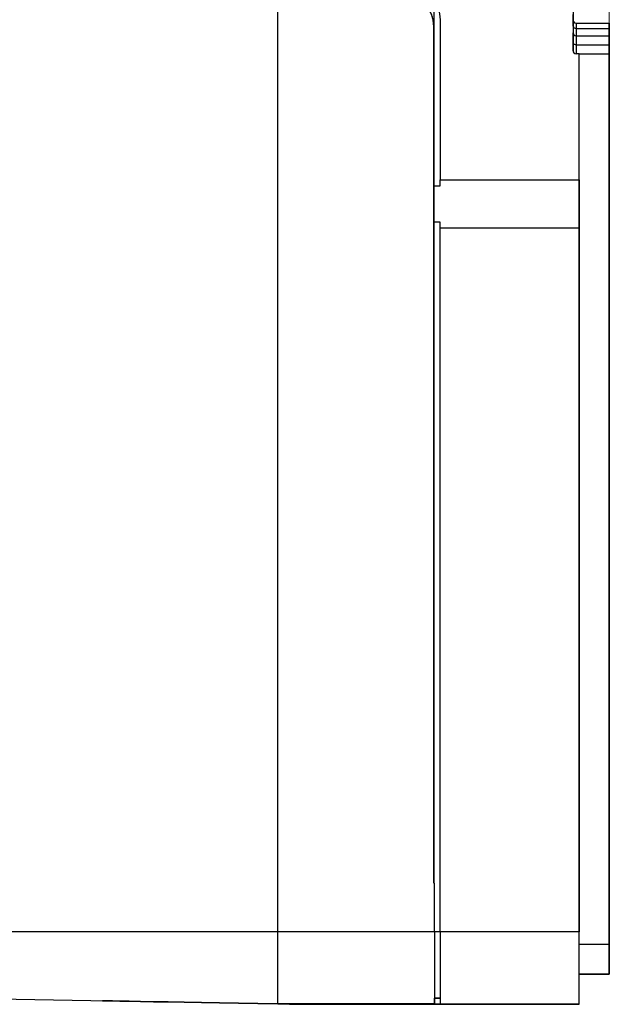
# Model space of a CAD drawing. Units: millimetres. Extents: x 10 to 415, y 10 to 287.
# Drawn here: x 211 to 243, y 89 to 143 of the extents above; entities that cross this region are included whole.
import ezdxf

# ---------------------------------------------------------------- set-up
doc = ezdxf.new("R2010")
doc.units = ezdxf.units.MM
doc.styles.add('SLDTEXTSTYLE0', font='TXT', dxfattribs={"width": 0.75})
doc.dimstyles.new('SLDDIMSTYLE0', dxfattribs={"dimtxt": 3.5, "dimasz": 3.302, "dimexe": 0, "dimexo": 0.0625, "dimgap": 0.875, "dimtad": 1, "dimdec": 0, "dimlfac": 3, "dimrnd": 1e-09, "dimzin": 12, "dimdsep": 46, "dimtxsty": 'SLDTEXTSTYLE0', "dimsah": 1, "dimcen": 0.09, "dimadec": 0, "dimazin": 3, "dimtfac": 1, "dimtdec": 0, "dimtofl": 0, "dimtmove": 0, "dimatfit": 3, "dimfxl": 1, "dimfrac": 2, "dimtolj": 1, "dimtzin": 12, "dimarcsym": 0})

# ---------------------------------------------------------------- blocks, each defined once
blk = doc.blocks.new('_D_3')
at = {"color": 150, "linetype": 'Continuous', "lineweight": 0}
for p, q in [((178.257, 124.89), (178.257, 236.526)), ((243.388, 142.155), (243.389, 236.526)), ((243.389, 235.526), (178.257, 235.526))]:
    blk.add_line(p, q, dxfattribs=at)
at = {"color": 150, "linetype": 'Continuous', "lineweight": 18}
for points in [[(178.257, 235.526), (181.559, 235.018), (181.559, 236.034)], [(243.389, 235.526), (240.087, 236.034), (240.087, 235.018)]]:
    blk.add_solid(points, dxfattribs=at)
at = {"color": 150, "linetype": 'Continuous', "lineweight": 18, "insert": (207.454, 240.038), "char_height": 3.5, "attachment_point": 1, "rotation": 359.9999, "style": 'SLDTEXTSTYLE0'}
blk.add_mtext('195', dxfattribs=at)

msp = doc.modelspace()

# ---------------------------------------------------------------- linework, layer by layer
at = {"color": 7, "linetype": 'Continuous', "lineweight": 25}
for p, q in [((225.07, 92.607), (225.07, 217.94)), ((241.388, 144.321), (241.388, 141.321)), ((233.718, 133.843), (233.718, 144.037)), ((241.39, 142.804), (241.39, 143.328)), ((233.687, 95.281), (233.687, 142.685)), ((233.687, 142.685), (233.687, 142.685)), ((233.687, 140.07), (233.687, 142.685)), ((234.052, 143.032), (234.052, 134.176)), ((234.056, 143.032), (234.052, 143.032)), ((241.389, 143.021), (241.389, 143.021)), ((241.556, 142.854), (243.389, 142.854)), ((243.389, 142.854), (243.389, 142.854)), ((241.388, 142.321), (241.389, 142.321)), ((241.389, 142.321), (241.389, 142.321)), ((241.555, 142.155), (243.388, 142.155)), ((241.556, 142.561), (243.389, 142.561)), ((241.556, 142.561), (241.556, 142.155)), ((243.388, 142.155), (243.389, 142.155)), ((243.389, 136.497), (243.389, 142.561)), ((243.389, 142.561), (243.39, 136.497)), ((243.389, 142.154), (243.389, 142.154)), ((243.389, 142.154), (243.389, 142.154)), ((243.39, 142.153), (243.389, 142.153)), ((243.39, 142.153), (243.39, 142.153)), ((243.39, 142.153), (243.39, 142.153)), ((243.39, 142.153), (243.39, 142.153)), ((241.555, 141.655), (243.388, 141.655)), ((243.389, 141.654), (243.389, 141.654)), ((243.389, 141.653), (243.39, 141.653)), ((243.39, 141.653), (243.39, 141.653)), ((241.388, 141.321), (241.388, 141.321)), ((241.389, 141.321), (241.389, 141.321)), ((241.722, 141.155), (241.555, 141.155)), ((241.722, 134.176), (241.722, 141.155)), ((241.722, 141.155), (241.722, 141.155)), ((241.722, 91.915), (241.722, 141.155)), ((241.722, 141.155), (243.388, 141.155)), ((243.388, 91.915), (243.388, 141.155)), ((243.388, 141.155), (243.388, 141.155)), ((243.389, 141.155), (243.389, 141.154)), ((243.389, 141.154), (243.389, 141.154)), ((243.39, 141.153), (243.389, 141.153)), ((243.39, 141.153), (243.39, 141.153)), ((243.39, 141.153), (243.39, 141.153)), ((243.39, 141.153), (243.39, 141.153)), ((243.39, 91.914), (243.39, 141.153)), ((243.389, 139.521), (243.389, 139.521)), ((243.389, 139.521), (243.389, 139.521)), ((243.389, 138.309), (243.389, 137.878)), ((243.39, 138.308), (243.39, 137.877)), ((243.39, 138.308), (243.39, 138.308)), ((243.39, 137.877), (243.39, 137.877)), ((243.389, 136.497), (243.389, 136.497)), ((243.389, 136.187), (243.389, 129.521)), ((243.389, 129.521), (243.389, 136.187)), ((243.39, 136.187), (243.389, 136.187)), ((243.389, 136.187), (243.389, 136.187)), ((243.39, 136.187), (243.39, 129.52)), ((233.687, 97.646), (233.687, 135.326)), ((243.389, 135.521), (243.389, 120.98)), ((243.39, 135.52), (243.39, 120.98)), ((243.39, 135.52), (243.39, 135.52)), ((243.389, 131.187), (243.389, 134.521)), ((243.389, 134.521), (243.389, 131.187)), ((234.052, 134.176), (241.722, 134.176)), ((243.389, 115.98), (243.389, 134.14)), ((243.389, 134.14), (243.389, 134.14)), ((243.39, 134.14), (243.39, 115.98)), ((233.718, 133.843), (234.052, 133.843)), ((234.052, 131.843), (233.718, 131.843)), ((233.718, 95.281), (233.718, 131.843)), ((234.052, 92.582), (234.052, 131.51)), ((241.722, 131.51), (234.052, 131.51)), ((241.722, 131.51), (241.722, 92.582)), ((243.389, 129.521), (243.389, 129.521)), ((243.389, 129.52), (243.39, 129.52)), ((243.389, 126.187), (243.389, 126.187)), ((243.389, 126.187), (243.389, 126.187)), ((243.39, 120.98), (243.39, 120.98)), ((243.39, 120.114), (243.39, 120.114)), ((243.389, 119.248), (243.389, 117.915)), ((243.39, 119.248), (243.39, 117.914)), ((243.39, 119.248), (243.39, 119.248)), ((243.39, 117.914), (243.39, 117.914)), ((243.39, 117.048), (243.39, 117.048)), ((243.389, 116.183), (243.389, 110.98)), ((243.39, 116.182), (243.39, 110.98)), ((243.39, 116.182), (243.39, 116.182)), ((243.389, 115.98), (243.389, 115.98)), ((243.389, 115.114), (243.389, 115.114)), ((243.389, 112.915), (243.389, 114.248)), ((243.389, 114.248), (243.389, 114.248)), ((243.39, 114.248), (243.39, 112.914)), ((243.389, 112.915), (243.389, 112.915)), ((243.389, 112.049), (243.389, 112.049)), ((243.389, 105.98), (243.389, 111.183)), ((243.389, 111.183), (243.389, 111.183)), ((243.39, 111.182), (243.39, 105.98)), ((243.39, 110.114), (243.39, 110.114)), ((243.389, 109.248), (243.389, 107.915)), ((243.39, 109.248), (243.39, 107.914)), ((243.39, 109.248), (243.39, 109.248)), ((243.39, 107.914), (243.39, 107.914)), ((243.39, 107.048), (243.39, 107.048)), ((243.389, 106.183), (243.389, 90.248)), ((243.389, 105.98), (243.389, 105.98)), ((243.39, 106.182), (243.39, 90.248)), ((243.39, 106.182), (243.39, 106.182)), ((243.389, 105.114), (243.389, 105.114)), ((243.389, 102.915), (243.389, 104.248)), ((243.389, 104.248), (243.389, 104.248)), ((243.39, 104.248), (243.39, 102.914)), ((243.389, 102.915), (243.389, 102.915)), ((243.389, 102.049), (243.389, 102.049)), ((243.389, 99.581), (243.389, 101.183)), ((243.389, 101.183), (243.389, 101.183)), ((243.39, 101.182), (243.39, 99.581)), ((243.389, 99.581), (243.389, 99.581)), ((243.39, 98.581), (243.389, 98.581)), ((243.389, 98.581), (243.39, 98.581)), ((243.389, 98.581), (243.389, 98.581)), ((233.687, 95.281), (233.737, 95.281)), ((233.687, 95.281), (233.687, 95.281)), ((233.718, 95.281), (233.687, 95.281)), ((233.737, 92.607), (233.737, 95.281)), ((233.737, 95.281), (233.737, 95.281)), ((193.374, 92.607), (225.07, 92.607)), ((225.07, 92.607), (233.737, 92.607)), ((234.052, 92.582), (233.737, 92.582)), ((241.722, 92.582), (234.052, 92.582)), ((241.722, 91.915), (243.388, 91.915)), ((241.722, 90.248), (241.722, 90.249)), ((241.722, 90.249), (243.388, 90.249)), ((241.722, 88.581), (241.722, 90.248)), ((243.389, 90.248), (241.722, 90.248)), ((241.723, 90.248), (243.39, 90.248)), ((241.723, 88.581), (241.723, 90.248)), ((241.723, 90.248), (241.724, 90.247)), ((243.39, 90.247), (241.724, 90.247)), ((243.389, 90.248), (243.388, 90.249)), ((243.39, 90.248), (243.39, 90.247)), ((193.374, 89.16), (225.07, 88.607)), ((193.374, 89.16), (225.07, 88.607)), ((234.055, 88.915), (233.737, 88.915)), ((233.737, 88.607), (233.737, 88.915)), ((233.737, 88.915), (234.052, 88.915)), ((234.052, 88.915), (234.055, 88.915)), ((234.052, 88.915), (234.052, 88.915)), ((225.07, 88.607), (233.737, 88.607)), ((225.07, 88.607), (225.389, 88.607)), ((225.07, 88.607), (225.07, 88.607)), ((225.07, 88.607), (225.07, 88.607)), ((225.07, 88.607), (225.07, 88.607)), ((225.389, 88.607), (225.07, 88.607)), ((225.07, 88.607), (225.39, 88.607)), ((225.07, 88.607), (225.722, 88.607)), ((233.737, 88.607), (225.388, 88.607)), ((225.389, 88.607), (225.388, 88.607)), ((225.39, 88.607), (225.389, 88.607)), ((225.39, 88.607), (225.39, 88.607)), ((225.39, 88.607), (225.39, 88.607)), ((225.39, 88.607), (225.39, 88.607)), ((225.39, 88.607), (225.39, 88.607)), ((225.722, 88.607), (225.39, 88.607)), ((225.722, 88.582), (225.722, 88.607)), ((225.722, 88.582), (225.722, 88.582)), ((234.055, 88.582), (225.722, 88.582)), ((225.722, 88.581), (225.722, 88.582)), ((225.722, 88.581), (225.723, 88.581)), ((225.723, 88.581), (238.056, 88.581)), ((238.056, 88.581), (225.723, 88.581)), ((225.723, 88.581), (225.723, 88.581)), ((225.723, 88.58), (225.723, 88.581)), ((225.723, 88.58), (225.724, 88.58)), ((225.724, 88.58), (234.057, 88.58)), ((233.737, 88.607), (233.737, 88.607)), ((241.722, 88.582), (234.055, 88.582)), ((234.055, 88.582), (234.055, 88.582)), ((234.057, 88.58), (241.724, 88.58)), ((234.057, 88.58), (234.057, 88.58)), ((238.056, 88.581), (238.056, 88.581)), ((238.056, 88.581), (238.056, 88.581)), ((238.056, 88.581), (238.056, 88.581)), ((241.389, 88.581), (239.722, 88.581)), ((241.39, 88.581), (239.723, 88.581)), ((239.723, 88.581), (239.723, 88.581)), ((241.389, 88.581), (241.389, 88.581)), ((241.389, 88.581), (241.389, 88.581)), ((241.39, 88.581), (241.39, 88.581)), ((241.39, 88.581), (241.39, 88.581)), ((241.39, 88.581), (241.39, 88.581)), ((241.723, 88.581), (241.39, 88.581)), ((241.722, 88.581), (241.556, 88.581)), ((241.722, 88.581), (241.722, 88.582)), ((241.723, 88.581), (241.724, 88.58))]:
    msp.add_line(p, q, dxfattribs=at)
at = {"color": 7, "linetype": 'Continuous', "lineweight": 25, "flags": 128}
for points in [[(241.556, 142.854), (241.556, 142.849), (241.556, 142.835), (241.556, 142.811), (241.556, 142.778), (241.556, 142.736), (241.556, 142.685), (241.556, 142.627), (241.556, 142.561)], [(243.389, 142.561), (243.389, 142.627), (243.389, 142.685), (243.389, 142.736), (243.389, 142.778), (243.389, 142.811), (243.389, 142.835), (243.389, 142.849), (243.389, 142.854)], [(243.389, 142.854), (243.389, 142.849), (243.389, 142.835), (243.389, 142.811), (243.389, 142.778), (243.389, 142.736), (243.389, 142.685), (243.389, 142.627), (243.389, 142.561)], [(241.555, 142.155), (241.555, 142.146), (241.555, 142.121), (241.555, 142.078), (241.555, 142.021), (241.555, 141.948), (241.555, 141.862), (241.555, 141.763), (241.555, 141.655)], [(243.388, 141.655), (243.388, 141.763), (243.388, 141.862), (243.388, 141.948), (243.388, 142.021), (243.388, 142.078), (243.388, 142.121), (243.388, 142.146), (243.388, 142.155)], [(243.389, 142.155), (243.389, 142.146), (243.389, 142.12), (243.389, 142.078), (243.389, 142.021), (243.389, 141.948), (243.389, 141.862), (243.389, 141.763), (243.389, 141.655)], [(243.389, 141.654), (243.389, 141.763), (243.389, 141.861), (243.389, 141.948), (243.389, 142.02), (243.389, 142.078), (243.389, 142.12), (243.389, 142.146), (243.389, 142.154)], [(243.389, 142.154), (243.389, 142.146), (243.389, 142.12), (243.389, 142.078), (243.389, 142.02), (243.389, 141.948), (243.389, 141.861), (243.389, 141.763), (243.389, 141.654)], [(243.39, 142.153), (243.39, 142.145), (243.39, 142.119), (243.39, 142.077), (243.39, 142.019), (243.39, 141.946), (243.39, 141.86), (243.39, 141.762), (243.39, 141.653)], [(243.39, 141.653), (243.39, 141.762), (243.39, 141.86), (243.39, 141.946), (243.39, 142.019), (243.39, 142.077), (243.39, 142.119), (243.39, 142.144), (243.39, 142.153)], [(243.39, 142.153), (243.39, 142.144), (243.39, 142.119), (243.39, 142.077), (243.39, 142.019), (243.39, 141.946), (243.39, 141.86), (243.39, 141.762), (243.39, 141.653)], [(243.39, 141.653), (243.39, 141.762), (243.39, 141.86), (243.39, 141.946), (243.39, 142.019), (243.39, 142.077), (243.39, 142.119), (243.39, 142.144), (243.39, 142.153)], [(241.555, 141.655), (241.523, 141.656), (241.491, 141.661), (241.463, 141.669), (241.437, 141.679), (241.417, 141.692), (241.401, 141.706), (241.392, 141.722), (241.388, 141.738)], [(241.555, 141.655), (241.555, 141.546), (241.555, 141.448), (241.555, 141.361), (241.555, 141.289), (241.555, 141.231), (241.555, 141.189), (241.555, 141.163), (241.555, 141.155)], [(243.388, 141.655), (243.388, 141.546), (243.388, 141.448), (243.388, 141.361), (243.388, 141.289), (243.388, 141.231), (243.388, 141.189), (243.388, 141.163), (243.388, 141.155)], [(243.389, 141.155), (243.389, 141.163), (243.389, 141.189), (243.389, 141.231), (243.389, 141.289), (243.389, 141.361), (243.389, 141.447), (243.389, 141.546), (243.389, 141.655)], [(243.389, 141.654), (243.389, 141.546), (243.389, 141.447), (243.389, 141.361), (243.389, 141.288), (243.389, 141.231), (243.389, 141.188), (243.389, 141.163), (243.389, 141.154)], [(243.389, 141.154), (243.389, 141.163), (243.389, 141.188), (243.389, 141.23), (243.389, 141.288), (243.389, 141.361), (243.389, 141.447), (243.389, 141.546), (243.389, 141.654)], [(243.39, 141.653), (243.39, 141.544), (243.39, 141.446), (243.39, 141.36), (243.39, 141.287), (243.39, 141.229), (243.39, 141.187), (243.39, 141.162), (243.39, 141.153)], [(243.39, 141.153), (243.39, 141.162), (243.39, 141.187), (243.39, 141.229), (243.39, 141.287), (243.39, 141.36), (243.39, 141.446), (243.39, 141.544), (243.39, 141.653)], [(243.39, 141.653), (243.39, 141.544), (243.39, 141.446), (243.39, 141.359), (243.39, 141.287), (243.39, 141.229), (243.39, 141.187), (243.39, 141.161), (243.39, 141.153)], [(243.39, 141.153), (243.39, 141.161), (243.39, 141.187), (243.39, 141.229), (243.39, 141.287), (243.39, 141.359), (243.39, 141.446), (243.39, 141.544), (243.39, 141.653)], [(243.389, 141.154), (243.389, 141.082), (243.389, 140.873), (243.389, 140.545), (243.389, 140.125), (243.389, 139.651), (243.389, 139.162), (243.389, 138.702), (243.389, 138.309)], [(243.39, 141.153), (243.39, 141.082), (243.39, 140.873), (243.39, 140.544), (243.39, 140.125), (243.39, 139.65), (243.39, 139.162), (243.39, 138.701), (243.39, 138.308)], [(243.389, 136.187), (243.389, 136.766), (243.389, 137.327), (243.389, 137.854), (243.389, 138.33), (243.389, 138.741), (243.389, 139.074), (243.389, 139.32), (243.389, 139.47), (243.389, 139.521)], [(243.389, 136.187), (243.389, 136.838), (243.389, 137.463), (243.389, 138.039), (243.389, 138.544), (243.389, 138.959), (243.389, 139.267), (243.389, 139.457), (243.389, 139.521)], [(243.389, 139.5), (243.389, 139.457), (243.389, 139.267), (243.389, 138.959), (243.389, 138.544), (243.389, 138.039), (243.389, 137.463), (243.389, 136.838), (243.389, 136.187)], [(243.389, 135.521), (243.389, 135.848), (243.389, 136.171), (243.389, 136.488), (243.389, 136.796), (243.389, 137.092), (243.389, 137.373), (243.389, 137.635), (243.389, 137.878)], [(243.389, 134.521), (243.389, 135.171), (243.389, 135.796), (243.389, 136.373), (243.389, 136.878), (243.389, 137.292), (243.389, 137.6), (243.389, 137.79), (243.389, 137.854), (243.389, 137.79), (243.389, 137.6), (243.389, 137.292), (243.389, 136.878), (243.389, 136.373), (243.389, 135.796), (243.389, 135.171), (243.389, 134.521)], [(243.39, 137.877), (243.39, 137.635), (243.39, 137.372), (243.39, 137.092), (243.39, 136.796), (243.39, 136.488), (243.39, 136.171), (243.39, 135.847), (243.39, 135.52)], [(243.389, 134.14), (243.389, 134.467), (243.389, 134.79), (243.389, 135.108), (243.389, 135.416), (243.389, 135.711), (243.389, 135.992), (243.389, 136.255), (243.389, 136.497)], [(243.39, 136.497), (243.39, 136.254), (243.39, 135.992), (243.39, 135.711), (243.39, 135.415), (243.39, 135.107), (243.39, 134.79), (243.39, 134.466), (243.39, 134.14)], [(234.052, 133.843), (234.052, 133.89), (234.052, 133.935), (234.052, 133.979), (234.052, 134.022), (234.052, 134.063), (234.052, 134.102), (234.052, 134.14), (234.052, 134.176)], [(241.722, 134.176), (241.722, 133.911), (241.722, 133.588), (241.722, 133.226), (241.722, 132.843), (241.722, 132.46), (241.722, 132.098), (241.722, 131.775), (241.722, 131.51)], [(233.718, 131.843), (233.718, 132.07), (233.718, 132.316), (233.718, 132.576), (233.718, 132.843), (233.718, 133.11), (233.718, 133.37), (233.718, 133.617), (233.718, 133.843)], [(234.052, 131.51), (234.052, 131.546), (234.052, 131.584), (234.052, 131.624), (234.052, 131.665), (234.052, 131.707), (234.052, 131.751), (234.052, 131.796), (234.052, 131.843)], [(243.389, 131.187), (243.389, 130.537), (243.389, 129.912), (243.389, 129.335), (243.389, 128.83), (243.389, 128.416), (243.389, 128.108), (243.389, 127.918), (243.389, 127.854), (243.389, 127.918), (243.389, 128.108), (243.389, 128.416), (243.389, 128.83), (243.389, 129.335), (243.389, 129.912), (243.389, 130.537), (243.389, 131.187)], [(243.389, 129.521), (243.389, 128.87), (243.389, 128.245), (243.389, 127.669), (243.389, 127.164), (243.389, 126.749), (243.389, 126.441), (243.389, 126.251), (243.389, 126.187)], [(243.389, 126.187), (243.389, 126.251), (243.389, 126.441), (243.389, 126.749), (243.389, 127.164), (243.389, 127.669), (243.389, 128.245), (243.389, 128.87), (243.389, 129.521)], [(243.389, 120.114), (243.389, 120.187), (243.389, 120.273), (243.389, 120.371), (243.389, 120.48), (243.389, 120.598), (243.389, 120.721), (243.389, 120.85), (243.389, 120.98)], [(243.39, 120.98), (243.39, 120.849), (243.39, 120.721), (243.39, 120.597), (243.39, 120.48), (243.39, 120.371), (243.39, 120.273), (243.39, 120.186), (243.39, 120.114)], [(243.389, 120.114), (243.389, 120.041), (243.389, 119.955), (243.389, 119.857), (243.389, 119.748), (243.389, 119.631), (243.389, 119.507), (243.389, 119.379), (243.389, 119.248)], [(243.39, 120.114), (243.39, 120.041), (243.39, 119.955), (243.39, 119.856), (243.39, 119.748), (243.39, 119.63), (243.39, 119.506), (243.39, 119.378), (243.39, 119.248)], [(243.389, 117.915), (243.389, 117.784), (243.389, 117.656), (243.389, 117.532), (243.389, 117.415), (243.389, 117.306), (243.389, 117.208), (243.389, 117.121), (243.389, 117.049)], [(243.39, 117.914), (243.39, 117.784), (243.39, 117.655), (243.39, 117.532), (243.39, 117.414), (243.39, 117.305), (243.39, 117.207), (243.39, 117.121), (243.39, 117.048)], [(243.389, 116.183), (243.389, 116.313), (243.389, 116.442), (243.389, 116.565), (243.389, 116.683), (243.389, 116.792), (243.389, 116.89), (243.389, 116.976), (243.389, 117.049)], [(243.39, 117.048), (243.39, 116.976), (243.39, 116.889), (243.39, 116.791), (243.39, 116.682), (243.39, 116.565), (243.39, 116.441), (243.39, 116.313), (243.39, 116.182)], [(243.389, 115.98), (243.389, 115.85), (243.389, 115.721), (243.389, 115.597), (243.389, 115.48), (243.389, 115.371), (243.389, 115.273), (243.389, 115.187), (243.389, 115.114)], [(243.39, 115.114), (243.39, 115.186), (243.39, 115.273), (243.39, 115.371), (243.39, 115.48), (243.39, 115.597), (243.39, 115.721), (243.39, 115.849), (243.39, 115.98)], [(243.389, 114.248), (243.389, 114.379), (243.389, 114.507), (243.389, 114.631), (243.389, 114.748), (243.389, 114.857), (243.389, 114.955), (243.389, 115.041), (243.389, 115.114)], [(243.39, 115.114), (243.39, 115.041), (243.39, 114.955), (243.39, 114.856), (243.39, 114.748), (243.39, 114.63), (243.39, 114.506), (243.39, 114.378), (243.39, 114.248)], [(243.389, 112.049), (243.389, 112.121), (243.389, 112.208), (243.389, 112.306), (243.389, 112.415), (243.389, 112.532), (243.389, 112.656), (243.389, 112.784), (243.389, 112.915)], [(243.39, 112.914), (243.39, 112.784), (243.39, 112.655), (243.39, 112.532), (243.39, 112.414), (243.39, 112.306), (243.39, 112.207), (243.39, 112.121), (243.39, 112.048)], [(243.389, 112.049), (243.389, 111.976), (243.389, 111.89), (243.389, 111.791), (243.389, 111.683), (243.389, 111.565), (243.389, 111.442), (243.389, 111.313), (243.389, 111.183)], [(243.39, 111.182), (243.39, 111.313), (243.39, 111.441), (243.39, 111.565), (243.39, 111.682), (243.39, 111.791), (243.39, 111.889), (243.39, 111.976), (243.39, 112.048)], [(243.389, 110.114), (243.389, 110.187), (243.389, 110.273), (243.389, 110.371), (243.389, 110.48), (243.389, 110.598), (243.389, 110.721), (243.389, 110.85), (243.389, 110.98)], [(243.39, 110.98), (243.39, 110.849), (243.39, 110.721), (243.39, 110.597), (243.39, 110.48), (243.39, 110.371), (243.39, 110.273), (243.39, 110.186), (243.39, 110.114)], [(243.389, 110.114), (243.389, 110.041), (243.389, 109.955), (243.389, 109.857), (243.389, 109.748), (243.389, 109.631), (243.389, 109.507), (243.389, 109.379), (243.389, 109.248)], [(243.39, 110.114), (243.39, 110.041), (243.39, 109.955), (243.39, 109.856), (243.39, 109.748), (243.39, 109.63), (243.39, 109.506), (243.39, 109.378), (243.39, 109.248)], [(243.389, 107.915), (243.389, 107.784), (243.389, 107.656), (243.389, 107.532), (243.389, 107.415), (243.389, 107.306), (243.389, 107.208), (243.389, 107.121), (243.389, 107.049)], [(243.39, 107.914), (243.39, 107.784), (243.39, 107.655), (243.39, 107.532), (243.39, 107.414), (243.39, 107.305), (243.39, 107.207), (243.39, 107.121), (243.39, 107.048)], [(243.389, 106.183), (243.389, 106.313), (243.389, 106.442), (243.389, 106.565), (243.389, 106.683), (243.389, 106.792), (243.389, 106.89), (243.389, 106.976), (243.389, 107.049)], [(243.39, 107.048), (243.39, 106.976), (243.39, 106.889), (243.39, 106.791), (243.39, 106.682), (243.39, 106.565), (243.39, 106.441), (243.39, 106.313), (243.39, 106.182)], [(243.389, 105.98), (243.389, 105.85), (243.389, 105.721), (243.389, 105.597), (243.389, 105.48), (243.389, 105.371), (243.389, 105.273), (243.389, 105.187), (243.389, 105.114)], [(243.39, 105.114), (243.39, 105.186), (243.39, 105.273), (243.39, 105.371), (243.39, 105.48), (243.39, 105.597), (243.39, 105.721), (243.39, 105.849), (243.39, 105.98)], [(243.389, 104.248), (243.389, 104.379), (243.389, 104.507), (243.389, 104.631), (243.389, 104.748), (243.389, 104.857), (243.389, 104.955), (243.389, 105.041), (243.389, 105.114)], [(243.39, 105.114), (243.39, 105.041), (243.39, 104.955), (243.39, 104.856), (243.39, 104.748), (243.39, 104.63), (243.39, 104.506), (243.39, 104.378), (243.39, 104.248)], [(243.389, 102.049), (243.389, 102.121), (243.389, 102.208), (243.389, 102.306), (243.389, 102.415), (243.389, 102.532), (243.389, 102.656), (243.389, 102.784), (243.389, 102.915)], [(243.39, 102.914), (243.39, 102.784), (243.39, 102.655), (243.39, 102.532), (243.39, 102.414), (243.39, 102.306), (243.39, 102.207), (243.39, 102.121), (243.39, 102.048)], [(243.389, 102.049), (243.389, 101.976), (243.389, 101.89), (243.389, 101.791), (243.389, 101.683), (243.389, 101.565), (243.389, 101.442), (243.389, 101.313), (243.389, 101.183)], [(243.39, 101.182), (243.39, 101.313), (243.39, 101.441), (243.39, 101.565), (243.39, 101.682), (243.39, 101.791), (243.39, 101.889), (243.39, 101.976), (243.39, 102.048)], [(243.389, 98.581), (243.389, 98.601), (243.389, 98.658), (243.389, 98.75), (243.389, 98.874), (243.389, 99.026), (243.389, 99.199), (243.389, 99.386), (243.389, 99.581)], [(243.39, 99.581), (243.39, 99.386), (243.39, 99.198), (243.39, 99.025), (243.39, 98.874), (243.39, 98.75), (243.39, 98.657), (243.39, 98.6), (243.39, 98.581)], [(233.687, 95.281), (233.687, 96.114), (233.687, 96.913), (233.687, 97.646)], [(225.07, 88.607), (225.07, 88.667), (225.07, 88.848), (225.07, 89.142), (225.07, 89.542), (225.07, 90.035), (225.07, 90.607), (225.07, 91.239), (225.07, 91.912), (225.07, 92.607)], [(233.737, 92.607), (233.737, 91.912), (233.737, 91.239), (233.737, 90.607), (233.737, 90.035), (233.737, 89.542), (233.737, 89.142), (233.737, 88.848), (233.737, 88.667), (233.737, 88.607)], [(234.052, 92.582), (234.052, 92.004), (234.052, 91.439), (234.052, 90.897), (234.052, 90.391), (234.052, 89.93), (234.052, 89.525), (234.052, 89.185), (234.052, 88.915)], [(241.722, 88.582), (241.722, 88.643), (241.722, 88.823), (241.722, 89.118), (241.722, 89.518), (241.722, 90.011), (241.722, 90.582), (241.722, 91.214), (241.722, 91.888), (241.722, 92.582)], [(241.722, 90.249), (241.722, 90.281), (241.722, 90.376), (241.722, 90.53), (241.722, 90.737), (241.722, 90.99), (241.722, 91.278), (241.722, 91.59), (241.722, 91.915)], [(243.39, 90.247), (243.39, 90.279), (243.39, 90.374), (243.39, 90.528), (243.39, 90.735), (243.39, 90.988), (243.39, 91.276), (243.39, 91.588), (243.39, 91.914)], [(241.724, 88.58), (241.724, 88.641), (241.724, 88.821), (241.724, 89.116), (241.724, 89.516), (241.724, 90.009), (241.724, 90.247)], [(225.07, 88.607), (223.975, 88.626), (222.898, 88.644), (221.851, 88.663), (220.846, 88.68), (219.896, 88.697), (219.012, 88.712), (218.206, 88.726), (217.486, 88.739), (216.862, 88.75), (216.34, 88.759), (215.928, 88.766), (215.63, 88.771), (215.449, 88.775), (215.389, 88.776), (215.449, 88.775), (215.63, 88.771), (215.928, 88.766), (216.34, 88.759), (216.862, 88.75), (217.486, 88.739), (218.206, 88.726), (219.012, 88.712), (219.896, 88.697), (220.846, 88.68), (221.851, 88.663), (222.898, 88.644), (223.975, 88.626), (225.07, 88.607)], [(225.07, 88.607), (223.976, 88.626), (222.898, 88.644), (221.851, 88.663), (220.846, 88.68), (219.897, 88.697), (219.013, 88.712), (218.207, 88.726), (217.487, 88.739), (216.862, 88.75), (216.341, 88.759), (215.929, 88.766), (215.631, 88.771), (215.45, 88.775), (215.39, 88.776), (215.45, 88.775), (215.631, 88.771), (215.929, 88.766), (216.341, 88.759), (216.862, 88.75), (217.487, 88.739), (218.207, 88.726), (219.013, 88.712), (219.897, 88.697), (220.846, 88.68), (221.851, 88.663), (222.898, 88.644), (223.976, 88.626), (225.07, 88.607)], [(234.055, 88.582), (234.055, 88.587), (234.055, 88.603), (234.055, 88.63), (234.055, 88.666), (234.055, 88.713), (234.055, 88.771), (234.055, 88.838), (234.055, 88.915)], [(225.39, 88.607), (225.35, 88.607), (225.31, 88.607), (225.27, 88.607), (225.23, 88.607), (225.19, 88.607), (225.15, 88.607), (225.11, 88.607), (225.07, 88.607)], [(238.056, 88.581), (238.088, 88.581), (238.183, 88.581), (238.337, 88.581), (238.544, 88.581), (238.797, 88.581), (239.085, 88.581), (239.397, 88.581), (239.722, 88.581)], [(239.723, 88.581), (239.398, 88.581), (239.085, 88.581), (238.797, 88.581), (238.544, 88.581), (238.337, 88.581), (238.183, 88.581), (238.088, 88.581), (238.056, 88.581)], [(241.389, 88.581), (241.392, 88.581), (241.402, 88.581), (241.417, 88.581), (241.438, 88.581), (241.463, 88.581), (241.492, 88.581), (241.523, 88.581), (241.556, 88.581)]]:
    msp.add_lwpolyline(points, dxfattribs=at)
at = {"color": 7, "linetype": 'Continuous', "lineweight": 25}
for centre, radius, start, end in [((232.02, 142.685), 1.667, 359.9999, 89.9999), ((232.389, 143.032), 1.667, 359.9999, 89.9999), ((241.556, 143.021), 0.167, 179.9996, 269.9999), ((241.556, 143.021), 0.167, 179.9998, 232.0745), ((241.555, 142.321), 0.167, 180.0001, 269.9999), ((241.535, 142.708), 0.149, 191.422, 278.0486), ((241.555, 142.321), 0.167, 180, 225.0845), ((241.555, 142.321), 0.167, 180, 225.0845), ((241.555, 142.321), 0.167, 180, 225.0845), ((241.555, 141.321), 0.167, 180.0001, 269.9999)]:
    msp.add_arc(centre, radius, start, end, dxfattribs=at)
for centre, major_axis, ratio, start_param, end_param in [((243.389, 136.187), (0, 3.333), 0.000025, 4.712365, 6.283161), ((243.389, 129.521), (0, 3.333), 0.000025, 1.570772, 3.141569), ((243.389, 129.521), (0, 3.333), 0.000025, 3.141569, 4.712365), ((225.374, 88.582), (10, 0), 0.000024, 4.747189, 7.819231), ((225.376, 88.581), (10, 0), 0.000024, 4.747187, 7.819233)]:
    msp.add_ellipse(centre, major_axis=major_axis, ratio=ratio, start_param=start_param, end_param=end_param, dxfattribs=at)
for points, knots in [([(233.687, 142.685), (233.687, 142.686), (233.687, 142.837), (233.631, 143.205), (233.429, 143.675), (233.119, 143.915), (233.019, 143.991)], [0, 0, 0, 0, 0.002396, 0.317748, 0.781121, 1, 1, 1, 1]), ([(241.389, 143.021), (241.389, 143.009), (241.389, 142.992), (241.389, 142.851), (241.389, 142.804)], [0, 0, 0, 0, 0.664467, 1, 1, 1, 1]), ([(241.388, 141.738), (241.388, 141.821), (241.388, 141.99), (241.388, 142.176), (241.388, 142.299), (241.388, 142.314), (241.388, 142.321)], [0, 0, 0, 0, 0.245667, 0.5, 0.754333, 1, 1, 1, 1]), ([(241.389, 142.321), (241.389, 142.314), (241.389, 142.301), (241.389, 142.211), (241.389, 142.166)], [0, 0, 0, 0, 0.494246, 1, 1, 1, 1]), ([(241.389, 142.321), (241.389, 142.315), (241.389, 142.301), (241.389, 142.212), (241.389, 142.166)], [0, 0, 0, 0, 0.49382, 1, 1, 1, 1]), ([(241.388, 141.321), (241.388, 141.327), (241.388, 141.337), (241.388, 141.425), (241.388, 141.558), (241.388, 141.679), (241.388, 141.738)], [0, 0, 0, 0, 0.2456669, 0.5, 0.7543331, 1, 1, 1, 1])]:
    msp.add_open_spline(points, degree=3, knots=knots, dxfattribs=at)
for points in [[(241.389, 142.679), (241.389, 142.777), (241.389, 142.973), (241.389, 143.005), (241.389, 143.021)], [(233.687, 135.326), (233.687, 135.693), (233.687, 136.427), (233.687, 137.698), (233.687, 138.969), (233.687, 139.703), (233.687, 140.07)], [(243.388, 90.249), (243.388, 90.274), (243.388, 90.324), (243.388, 90.709), (243.388, 91.26), (243.388, 91.697), (243.388, 91.915)]]:
    msp.add_open_spline(points, degree=3, dxfattribs=at)

# ---------------------------------------------------------------- dimensions: what is measured, and where the dimension line sits
at = {"color": 150, "linetype": 'Continuous', "lineweight": 18}
dim = msp.add_linear_dim(base=(178.257, 235.526), p1=(243.388, 141.155), p2=(178.257, 123.89), angle=359.9999, dimstyle='SLDDIMSTYLE0', dxfattribs=at)
dim.commit()
dim.dimension.update_dxf_attribs({"geometry": '_D_3', "text_midpoint": (211.333, 235.526), "dimtype": 160})

doc.saveas('drawing.dxf')
